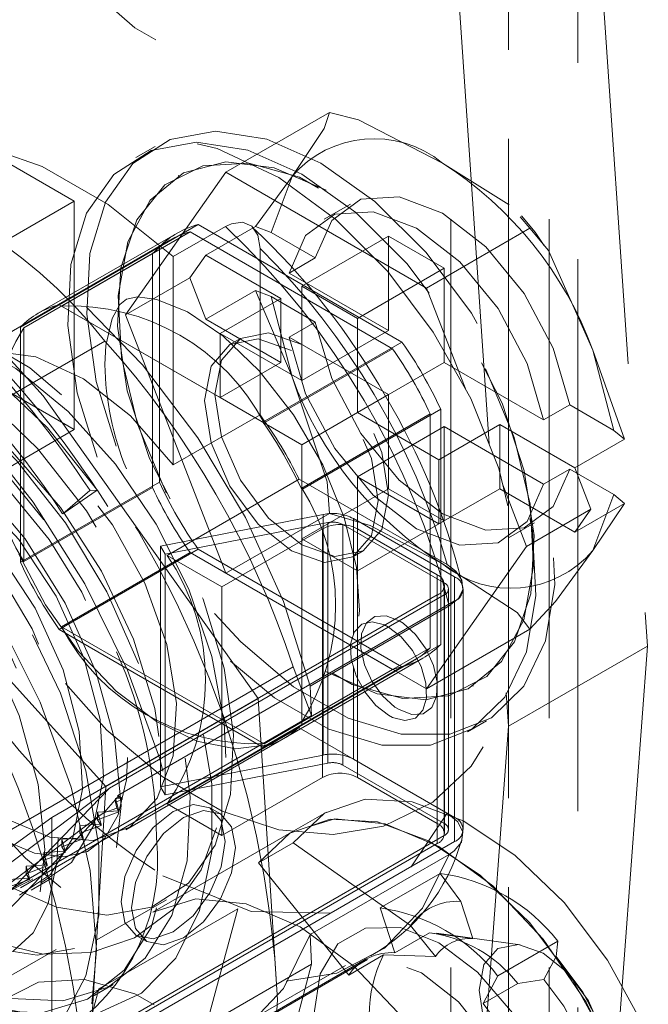
# Model space of a CAD drawing. Units: millimetres. Extents: x 0 to 420, y 0 to 297.
# Drawn here: x 319 to 320, y 166 to 168 of the extents above; entities that cross this region are included whole.
import ezdxf

# ---------------------------------------------------------------- set-up
doc = ezdxf.new("R2010")
doc.units = ezdxf.units.MM
doc.linetypes.add('HIDDEN', pattern=[1.905, 1.27, -0.635])

msp = doc.modelspace()

# ---------------------------------------------------------------- linework, layer by layer
at = {"color": 7, "linetype": 'HIDDEN', "lineweight": 0}
for p, q in [((319.9625, 202.2873), (319.9625, 128.2883)), ((320.1393, 128.1863), (320.1393, 202.1853)), ((319.816, 202.0832), (319.816, 128.0842)), ((320.066, 202.0832), (320.066, 128.0842)), ((320.1393, 201.9812), (320.1393, 127.9822)), ((319.9625, 201.8791), (319.9625, 127.8801)), ((320.181, 168.6922), (320.316, 166.7063)), ((319.8274, 168.4881), (319.9625, 166.5022)), ((319.2433, 167.9125), (319.507, 168.0647)), ((318.132, 168.0571), (318.7781, 167.3435)), ((318.5483, 168.0177), (318.8576, 167.8391)), ((319.0634, 167.9779), (319.0147, 167.9499)), ((319.7946, 167.9361), (319.9645, 167.8301)), ((318.9881, 167.5494), (319.2433, 167.9125)), ((319.2433, 167.9125), (319.7536, 167.6179)), ((319.1235, 167.9044), (319.1219, 167.9035)), ((319.3187, 167.7748), (319.4118, 167.9019)), ((319.4118, 167.9019), (319.3583, 167.7593)), ((318.6455, 167.7167), (318.8576, 167.8391)), ((318.8576, 167.8391), (318.8576, 167.2574)), ((319.5602, 167.8317), (319.4939, 167.7935)), ((319.9921, 167.7988), (320.0173, 167.7701)), ((318.8194, 167.5755), (319.173, 167.7796)), ((318.8253, 167.5721), (319.1523, 167.7609)), ((319.2421, 167.7744), (319.1095, 167.6978)), ((319.1523, 167.7609), (319.6678, 167.4633)), ((319.173, 167.7796), (319.6913, 167.4803)), ((319.3187, 167.7748), (319.1925, 167.7019)), ((319.3583, 167.7593), (319.3187, 167.7748)), ((319.4707, 167.6944), (319.3583, 167.7593)), ((319.7536, 167.6179), (320.0173, 167.7701)), ((319.1007, 167.7397), (318.1019, 167.1631)), ((319.1197, 167.7579), (318.7661, 167.5538)), ((319.4366, 167.6223), (319.6576, 167.7498)), ((319.799, 167.6682), (319.6576, 167.7498)), ((319.6576, 167.51), (319.6576, 167.7498)), ((318.7206, 167.5184), (319.0742, 167.7225)), ((319.0742, 167.124), (319.0742, 167.7225)), ((319.3305, 167.295), (319.3305, 167.7183)), ((319.0565, 167.7055), (318.7295, 167.5167)), ((319.0565, 167.1103), (319.0565, 167.7055)), ((319.1095, 167.1674), (319.1095, 167.6978)), ((319.1925, 167.7019), (319.1517, 167.6438)), ((319.1925, 167.7019), (319.3835, 167.5916)), ((319.4044, 167.6561), (319.4707, 167.6944)), ((319.799, 167.6682), (319.578, 167.5406)), ((319.799, 167.6682), (319.799, 167.4283)), ((318.9881, 167.5494), (319.1517, 167.6438)), ((319.1517, 167.6438), (319.1925, 167.5386)), ((319.4044, 167.6561), (319.6576, 167.51)), ((319.1925, 167.5386), (319.3187, 167.6115)), ((319.3187, 167.6115), (319.3583, 167.596)), ((319.4118, 167.3916), (319.3187, 167.6115)), ((319.4366, 167.6223), (319.578, 167.5406)), ((319.4366, 167.3824), (319.4366, 167.6223)), ((319.7536, 167.6179), (319.8549, 167.3569)), ((319.3835, 167.5916), (319.2289, 167.5023)), ((319.3583, 167.596), (319.4707, 167.5311)), ((319.3583, 167.596), (319.4118, 167.3916)), ((319.3835, 167.4283), (319.3835, 167.5916)), ((318.8194, 167.5755), (319.3378, 167.2762)), ((318.8253, 167.5721), (319.3408, 167.2745)), ((319.2433, 166.8918), (318.9881, 167.5494)), ((319.3835, 167.4283), (319.1925, 167.5386)), ((319.578, 167.5406), (319.578, 167.3008)), ((318.7206, 166.9199), (318.7206, 167.5184)), ((318.7295, 167.5167), (318.7295, 166.9215)), ((319.4707, 167.5311), (319.4044, 167.4928)), ((319.6576, 167.51), (319.4366, 167.3824)), ((319.2289, 167.5023), (319.4366, 167.3824)), ((319.2289, 167.5023), (319.2289, 167.339)), ((319.2803, 167.4898), (319.2538, 167.4745)), ((319.6576, 167.3467), (319.4044, 167.4928)), ((318.9356, 167.483), (317.8971, 166.8834)), ((319.3378, 167.2762), (319.6913, 167.4803)), ((319.6678, 167.4633), (319.3408, 167.2745)), ((320.1773, 167.46), (320.2577, 167.2328)), ((320.2308, 167.2556), (320.1773, 167.46)), ((318.8576, 167.2574), (318.5483, 167.4359)), ((319.2289, 167.339), (319.3835, 167.4283)), ((319.799, 167.4283), (319.578, 167.3008)), ((319.799, 167.4283), (320.0521, 167.2822)), ((318.7781, 167.3435), (319.3252, 166.5727)), ((319.4366, 167.2191), (319.2289, 167.339)), ((319.4366, 167.2191), (319.6576, 167.3467)), ((319.6576, 167.1068), (319.6576, 167.3467)), ((319.4366, 167.1051), (319.7901, 167.3092)), ((319.7901, 167.3092), (319.7901, 166.7106)), ((320.1184, 167.3205), (320.0521, 167.2822)), ((320.2308, 167.2556), (320.1184, 167.3205)), ((319.3305, 167.295), (319.1095, 167.1674)), ((319.4366, 167.1085), (319.7636, 167.2973)), ((319.578, 167.3008), (319.7857, 167.1809)), ((319.7636, 167.2973), (319.7636, 166.7021)), ((319.799, 167.265), (319.578, 167.1375)), ((319.7857, 167.1809), (319.9404, 167.2702)), ((320.0521, 167.1189), (319.799, 167.265)), ((319.799, 167.265), (319.799, 167.0252)), ((319.9404, 167.2702), (320.1315, 167.1599)), ((319.9404, 167.2702), (319.9404, 167.1069)), ((318.6455, 167.1349), (318.8576, 167.2574)), ((320.1315, 167.1599), (320.2577, 167.2328)), ((320.2577, 167.2328), (320.2308, 167.2556)), ((319.4366, 167.1085), (319.4366, 167.2191)), ((319.7857, 167.0176), (319.7857, 167.1809)), ((320.1723, 167.0546), (320.1315, 167.1599)), ((319.7857, 167.0176), (319.578, 167.1375)), ((319.578, 167.1375), (319.578, 166.8976)), ((320.0521, 167.1189), (320.1184, 167.1572)), ((320.1184, 167.1572), (320.2308, 167.0923)), ((318.7206, 166.9199), (319.0742, 167.124)), ((318.7295, 166.9215), (319.0565, 167.1103)), ((319.0939, 166.9374), (319.4298, 167.1313)), ((319.8063, 166.9139), (319.4298, 167.1313)), ((319.4366, 166.5133), (319.4366, 167.1085)), ((319.9481, 167.1166), (320.0088, 166.9603)), ((318.9159, 167.1035), (318.8281, 167.0434)), ((318.8281, 167.0434), (318.8976, 167.1024)), ((318.8976, 167.1024), (318.9159, 167.1035)), ((319.6576, 167.1068), (319.4366, 166.9793)), ((319.4366, 167.1051), (319.4366, 166.5065)), ((319.6576, 167.1068), (319.799, 167.0252)), ((319.9404, 167.1069), (319.7857, 167.0176)), ((320.1315, 166.9966), (319.9404, 167.1069)), ((320.1773, 166.9497), (320.2308, 167.0923)), ((320.2308, 167.0923), (320.2577, 167.0694)), ((318.938, 166.3492), (318.292, 167.0628)), ((320.2577, 167.0694), (320.1315, 166.9966)), ((320.2577, 167.0694), (320.1773, 166.9497)), ((319.4909, 167.0415), (319.0771, 166.9606)), ((319.2433, 166.8918), (319.507, 167.0441)), ((319.4909, 167.0415), (319.4909, 166.4291)), ((320.1723, 167.0546), (320.0088, 166.9603)), ((320.1315, 166.9966), (320.1723, 167.0546)), ((319.0891, 166.9401), (319.5029, 167.021)), ((319.5029, 166.4086), (319.5029, 167.021)), ((319.5414, 167.0158), (319.799, 166.8671)), ((319.5414, 167.0158), (319.5414, 166.4034)), ((319.8255, 166.8824), (319.568, 167.0311)), ((319.568, 166.7348), (319.568, 167.0311)), ((319.578, 166.8976), (319.799, 167.0252)), ((319.9626, 166.9816), (320.0289, 167.0198)), ((319.2333, 166.8569), (319.4896, 167.0049)), ((319.4896, 166.3721), (319.4896, 167.0049)), ((319.578, 167.0049), (319.7813, 166.8875)), ((319.578, 167.0049), (319.578, 166.3721)), ((319.0891, 166.9401), (319.0771, 166.9606)), ((319.0771, 166.3482), (319.0771, 166.9606)), ((319.4366, 166.9793), (319.578, 166.8976)), ((320.0088, 166.9603), (319.7536, 166.5972)), ((318.8194, 166.7487), (319.173, 166.9528)), ((319.1523, 166.9443), (318.8253, 166.7555)), ((319.0891, 166.9401), (319.0891, 166.3277)), ((319.0939, 166.9374), (319.2333, 166.8569)), ((319.6678, 166.6468), (319.1523, 166.9443)), ((319.6913, 166.6536), (319.173, 166.9528)), ((319.5663, 166.9332), (319.5928, 166.9485)), ((319.7536, 166.5972), (319.2433, 166.8918)), ((319.7813, 166.2547), (319.7813, 166.8875)), ((319.8255, 166.8824), (319.8255, 166.27)), ((319.2333, 166.2241), (319.2333, 166.8569)), ((319.799, 166.2547), (319.799, 166.8671)), ((319.7996, 166.2292), (319.7996, 166.862)), ((319.7813, 166.8365), (318.8002, 166.2701)), ((318.9475, 166.3449), (319.799, 166.8365)), ((319.7813, 166.8365), (319.7813, 166.2037)), ((319.799, 166.8365), (319.799, 166.2241)), ((319.81, 166.2394), (319.81, 166.8518)), ((319.8475, 166.2394), (319.8475, 166.8518)), ((318.9681, 166.3262), (319.8255, 166.8212)), ((319.4582, 166.6046), (319.8117, 166.8087)), ((319.8255, 166.2088), (319.8255, 166.8212)), ((319.3378, 166.4495), (318.8194, 166.7487)), ((318.8253, 166.7555), (319.3408, 166.458)), ((319.7536, 166.5972), (320.0173, 166.7495)), ((319.4366, 166.5065), (319.7901, 166.7106)), ((319.9625, 166.5022), (320.316, 166.7063)), ((320.316, 166.7063), (320.181, 164.8764)), ((319.7636, 166.7021), (319.4366, 166.5133)), ((318.7206, 166.0914), (319.7194, 166.668)), ((319.3955, 166.4737), (319.7446, 166.6753)), ((318.3759, 166.054), (319.4145, 166.6536)), ((319.3378, 166.4495), (319.6913, 166.6536)), ((319.3408, 166.458), (319.6678, 166.6468)), ((319.4145, 166.6536), (319.4614, 166.5293)), ((319.568, 166.4187), (319.568, 166.6548)), ((319.4614, 166.5293), (319.4582, 166.6046)), ((319.8719, 166.6044), (319.8734, 166.6053)), ((318.938, 166.3492), (319.3252, 166.5727)), ((319.3252, 166.5727), (319.3747, 165.8057)), ((318.3759, 165.9027), (319.4614, 166.5293)), ((319.8584, 166.4884), (319.907, 166.5165)), ((319.4298, 166.4984), (319.0939, 166.3045)), ((319.568, 166.4187), (319.4298, 166.4984)), ((319.9625, 166.5022), (319.8274, 164.6723)), ((318.9889, 166.239), (319.3955, 166.4737)), ((319.0771, 166.3482), (319.4909, 166.4291)), ((319.5029, 166.4086), (319.0891, 166.3277)), ((319.568, 166.4187), (319.8255, 166.27)), ((319.799, 166.2547), (319.5414, 166.4034)), ((319.2333, 166.2241), (319.4896, 166.3721)), ((319.578, 166.3721), (319.7813, 166.2547)), ((318.2787, 165.6526), (318.9475, 166.3449)), ((318.9475, 166.3449), (318.3679, 165.9074)), ((318.8886, 165.5251), (318.938, 166.3492)), ((319.0771, 166.3482), (319.0891, 166.3277)), ((318.9681, 166.3228), (318.9325, 166.2816)), ((318.9626, 166.3184), (318.9798, 166.3195)), ((318.9712, 166.2874), (318.9626, 166.3184)), ((318.9626, 166.3095), (318.9626, 166.3184)), ((318.9798, 166.3161), (318.9626, 166.3095)), ((318.9626, 166.3095), (318.9658, 166.2935)), ((318.9798, 166.3195), (318.9681, 166.3262)), ((318.9681, 166.3262), (318.9681, 166.3228)), ((318.9681, 166.3228), (318.9798, 166.3161)), ((318.9798, 166.3161), (318.9798, 166.3195)), ((318.9171, 166.284), (318.9712, 166.2874)), ((318.9712, 166.2842), (318.9171, 166.2644)), ((318.9257, 166.253), (318.9171, 166.284)), ((318.9171, 166.2644), (318.9171, 166.284)), ((318.9214, 166.2743), (318.9325, 166.2816)), ((318.9325, 166.2816), (318.9658, 166.2935)), ((318.9658, 166.2935), (318.9712, 166.2842)), ((318.9712, 166.2842), (318.9712, 166.2874)), ((319.0939, 166.3045), (319.2333, 166.2241)), ((319.2294, 166.2791), (319.2029, 166.2944)), ((319.4991, 166.284), (319.4107, 166.233)), ((319.8063, 166.2811), (319.7147, 166.1448)), ((318.9214, 166.2743), (318.307, 165.6384)), ((318.8002, 166.2701), (318.3317, 165.9282)), ((318.9214, 166.2743), (318.3874, 165.8712)), ((318.8002, 166.2701), (318.8002, 165.6373)), ((318.9171, 166.2644), (318.9257, 166.2499)), ((318.8715, 166.2496), (318.9257, 166.253)), ((318.9257, 166.2499), (318.8715, 166.23)), ((318.8801, 166.2186), (318.8715, 166.2496)), ((318.8715, 166.23), (318.8715, 166.2496)), ((318.9257, 166.2499), (318.9257, 166.253)), ((319.4107, 166.233), (319.0572, 166.0289)), ((318.826, 166.2152), (318.8801, 166.2186)), ((318.8801, 166.2155), (318.826, 166.1956)), ((318.8346, 166.1842), (318.826, 166.2152)), ((318.826, 166.1956), (318.826, 166.2152)), ((318.8715, 166.23), (318.8801, 166.2155)), ((318.8801, 166.2155), (318.8801, 166.2186)), ((319.799, 166.2241), (318.9475, 165.7325)), ((319.8255, 166.2088), (318.9681, 165.7138)), ((319.4148, 166.2058), (319.3264, 166.1548)), ((319.4148, 166.2058), (319.7135, 165.9952)), ((318.7804, 166.1808), (318.8346, 166.1842)), ((318.8346, 166.1811), (318.7804, 166.1612)), ((318.789, 166.1498), (318.7804, 166.1808)), ((318.7804, 166.1612), (318.7804, 166.1808)), ((319.7813, 166.2037), (318.8002, 165.6373)), ((318.826, 166.1956), (318.8346, 166.1811)), ((318.8346, 166.1811), (318.8346, 166.1842)), ((318.7804, 166.1612), (318.789, 166.1467)), ((319.4582, 165.9718), (319.8117, 166.1759)), ((318.7349, 166.1465), (318.789, 166.1498)), ((318.789, 166.1467), (318.7349, 166.1268)), ((318.7434, 166.1154), (318.7349, 166.1465)), ((318.7349, 166.1268), (318.7349, 166.1465)), ((318.789, 166.1467), (318.789, 166.1498)), ((319.5561, 165.8691), (319.3264, 166.1548)), ((318.6893, 166.1121), (318.7434, 166.1154)), ((318.7434, 166.1123), (318.6893, 166.0924)), ((318.7349, 166.1268), (318.7434, 166.1123)), ((318.7434, 166.1123), (318.7434, 166.1154)), ((318.7477, 166.0853), (318.8007, 166.1159)), ((319.789, 166.1279), (319.6363, 166.0397)), ((319.841, 166.0565), (319.789, 166.1279)), ((318.9153, 165.9584), (319.092, 166.0604)), ((319.872, 165.9619), (319.841, 166.0565)), ((319.2735, 166.0377), (318.9199, 165.8336)), ((319.2735, 166.0377), (319.1228, 165.4754)), ((319.6737, 165.9257), (319.6363, 166.0397)), ((319.777, 165.9162), (319.7135, 165.9952)), ((319.0154, 165.9697), (319.0419, 165.9544)), ((319.4582, 165.9718), (319.4614, 165.8965)), ((319.762, 165.9767), (319.6737, 165.9257)), ((319.762, 165.9767), (319.872, 165.9619)), ((319.9927, 165.9461), (319.7795, 165.9752)), ((320.0879, 165.9554), (319.9351, 165.8672)), ((320.0879, 165.9554), (320.084, 165.9162)), ((318.6168, 165.8221), (318.8112, 165.9344)), ((319.5982, 165.9082), (319.2447, 165.7041)), ((319.2504, 165.7044), (319.604, 165.9085)), ((319.6445, 165.9202), (319.5561, 165.8691)), ((319.6445, 165.9202), (319.777, 165.9162)), ((320.084, 165.9162), (320.053, 165.8574)), ((318.3759, 165.2699), (319.4614, 165.8965)), ((319.5478, 165.8935), (319.2826, 165.7405)), ((319.4614, 165.8965), (319.4145, 165.7181)), ((319.9351, 165.8672), (319.8978, 165.7963)), ((320.053, 165.8574), (319.9862, 165.8473)), ((318.9199, 165.8336), (318.8714, 165.6526)), ((318.9039, 165.8147), (318.9569, 165.8453)), ((319.8978, 165.7963), (319.9862, 165.8473)), ((317.73, 165.072), (319.0027, 165.8068)), ((319.3747, 165.8057), (319.3252, 164.9816))]:
    msp.add_line(p, q, dxfattribs=at)
at = {"color": 7, "linetype": 'HIDDEN', "lineweight": 0, "flags": 128}
for points in [[(319.0786, 169.4621), (319.2105, 169.3667), (319.3341, 169.2389), (319.4416, 169.0865), (319.5264, 168.9193), (319.583, 168.7478), (319.6079, 168.5826), (319.5995, 168.4342), (319.5585, 168.3119), (319.4872, 168.2234), (319.3903, 168.1743), (319.2738, 168.1676), (319.1451, 168.2037), (319.0121, 168.2805), (318.8834, 168.393), (318.7669, 168.5342), (318.67, 168.6952), (318.5988, 168.866), (318.5577, 169.0357), (318.5493, 169.1937), (318.5742, 169.3301), (318.6308, 169.4363), (318.7156, 169.5057), (318.8231, 169.5338), (318.9467, 169.519), (319.0786, 169.4621)], [(319.4118, 167.9019), (319.4934, 168.0237), (319.507, 168.0647)], [(319.507, 168.0647), (319.5806, 168.046), (319.7946, 167.9361)], [(317.5848, 168.0323), (317.7248, 168.0312), (317.8726, 168.0038), (318.0257, 167.9506), (318.1815, 167.8725), (318.3372, 167.7708), (318.4903, 167.6472), (318.6381, 167.504), (318.7781, 167.3435)], [(319.4852, 167.9361), (319.3476, 167.997), (319.2174, 168.0174), (319.1017, 167.9964), (319.0066, 167.9349), (318.9374, 167.8363), (318.8976, 167.706), (318.8896, 167.551), (318.9136, 167.3796), (318.9685, 167.201), (318.9719, 167.1923)], [(319.1095, 167.6978), (318.9443, 167.8306), (318.7758, 167.9274), (318.6107, 167.9845), (318.4551, 167.9996), (318.3151, 167.9723), (318.196, 167.9035), (318.1024, 167.7959), (318.0377, 167.6536), (318.0046, 167.4821), (318.0042, 167.2878), (318.0366, 167.0782)], [(318.8357, 166.6111), (318.9409, 166.4923), (319.0815, 166.3743), (319.2343, 166.2862), (319.3784, 166.2388), (319.5165, 166.2265), (319.6449, 166.2482), (319.7703, 166.3095), (319.868, 166.4008), (319.9376, 166.5148), (319.9808, 166.6498), (319.9964, 166.8058), (319.9821, 166.9784), (319.9378, 167.1584), (319.8664, 167.3364), (319.7713, 167.5054), (319.6558, 167.6596), (319.5236, 167.7927), (319.3778, 167.8993), (319.2209, 167.9734), (319.0788, 168.0051), (318.9446, 168.0021), (318.8216, 167.9657), (318.7072, 167.8916), (318.6208, 167.7907), (318.5617, 167.6684), (318.5292, 167.5249), (318.5232, 167.4232), (318.5232, 167.4232)], [(319.4366, 167.9081), (319.299, 167.9689), (319.1688, 167.9894), (319.0531, 167.9683), (318.958, 167.9068), (318.8888, 167.8083), (318.849, 167.678), (318.841, 167.5229), (318.865, 167.3515), (318.9199, 167.1729), (318.9722, 167.0546)], [(319.4969, 166.6415), (319.6288, 166.5846), (319.7524, 166.5698), (319.8599, 166.5979), (319.9447, 166.6673), (320.0013, 166.7735), (320.0262, 166.9099), (320.0178, 167.068), (319.9767, 167.2377), (319.9055, 167.4084), (319.8086, 167.5694), (319.6921, 167.7106), (319.5634, 167.8231), (319.4304, 167.8999), (319.3017, 167.936), (319.1852, 167.9293), (319.0883, 167.8802), (319.017, 167.7917), (318.9759, 167.6694), (318.9676, 167.521), (318.9925, 167.3559), (319.0491, 167.1843), (319.1338, 167.0171), (319.2414, 166.8648), (319.365, 166.7369), (319.4969, 166.6415)], [(319.4985, 167.8673), (319.3666, 167.9242), (319.243, 167.939), (319.1354, 167.9108), (319.0507, 167.8415), (318.9941, 167.7353), (318.9692, 167.5988), (318.9775, 167.4408), (319.0186, 167.2711), (319.0898, 167.1004), (319.1867, 166.9394), (319.3032, 166.7981), (319.432, 166.6856), (319.5649, 166.6089), (319.6937, 166.5727), (319.8102, 166.5794), (319.9071, 166.6286), (319.9783, 166.7171), (320.0194, 166.8394), (320.0277, 166.9878), (320.0028, 167.1529), (319.9462, 167.3245), (319.8615, 167.4917), (319.7539, 167.644), (319.6303, 167.7719), (319.4985, 167.8673)], [(319.2144, 166.7896), (319.2811, 166.7176), (319.4159, 166.6029), (319.5545, 166.5229), (319.6893, 166.482), (319.813, 166.4823), (319.9192, 166.5239), (320.0019, 166.6044), (320.0568, 166.7196), (320.0808, 166.8633), (320.0728, 167.0276), (320.033, 167.2038), (319.9638, 167.3823), (319.8687, 167.5536), (319.753, 167.7083), (319.6228, 167.8381), (319.4852, 167.9361), (319.4852, 167.9361)], [(319.255, 166.6677), (319.3673, 166.5748), (319.5058, 166.4948), (319.6406, 166.4539), (319.7644, 166.4543), (319.8705, 166.4958), (319.9533, 166.5764), (320.0081, 166.6916), (320.0322, 166.8352), (320.0241, 166.9996), (319.9844, 167.1758), (319.9151, 167.3543), (319.8201, 167.5255), (319.7043, 167.6802), (319.5742, 167.8101), (319.4366, 167.9081), (319.4366, 167.9081)], [(317.8171, 166.9441), (317.8157, 166.9504), (317.7834, 167.1585), (317.7834, 167.3516), (317.8157, 167.5224), (317.879, 167.6645), (317.9711, 167.7726), (318.0884, 167.8425), (318.2265, 167.8717), (318.3802, 167.859), (318.5437, 167.8049), (318.7109, 167.7115), (318.8755, 167.5822), (319.0313, 167.422), (319.1723, 167.2368), (319.2934, 167.0337), (319.3899, 166.8203), (319.4582, 166.6046)], [(320.1184, 167.3205), (320.0764, 167.4644), (320.0024, 167.6039), (319.9048, 167.7231), (319.7946, 167.8085), (319.6843, 167.8504), (319.5867, 167.8439), (319.5127, 167.7899), (319.4707, 167.6944)], [(319.4044, 167.6561), (319.4464, 167.7516), (319.5204, 167.8056), (319.6181, 167.8121), (319.7283, 167.7703), (319.8385, 167.6849), (319.9361, 167.5656), (320.0102, 167.4261), (320.0521, 167.2822)], [(319.3305, 167.7183), (319.3251, 167.7521), (319.3093, 167.7757), (319.2855, 167.7857), (319.2575, 167.7816), (319.2421, 167.7744)], [(320.053, 167.7268), (320.0306, 167.7599), (319.9955, 167.8016)], [(320.0173, 167.7701), (320.0644, 167.7138), (320.1773, 167.46)], [(318.1815, 165.3718), (318.3551, 165.2896), (318.5231, 165.2462), (318.6801, 165.2429), (318.8212, 165.2798), (318.9416, 165.3557), (319.0376, 165.4683), (319.1062, 165.6138), (319.1449, 165.7877), (319.1528, 165.9842), (319.1294, 166.1972), (319.0755, 166.4197), (318.9929, 166.6447), (318.8842, 166.8648), (318.753, 167.073), (318.6033, 167.2626), (318.4401, 167.4275), (318.2686, 167.5625), (318.0943, 167.6631), (317.9228, 167.7262), (317.7596, 167.7497), (317.61, 167.7328), (317.4787, 167.6761), (317.37, 167.5815), (317.2874, 167.4519), (317.2336, 167.2916), (317.2102, 167.1057), (317.218, 166.9001), (317.2568, 166.6814), (317.3253, 166.4568), (317.4213, 166.2334), (317.5418, 166.0183), (317.6828, 165.8186), (317.8398, 165.6406), (318.0079, 165.4901), (318.1815, 165.3718)], [(318.4997, 165.8566), (318.6476, 165.7892), (318.7891, 165.7606), (318.9179, 165.7721), (319.0284, 165.8232), (319.1159, 165.9117), (319.1764, 166.0337), (319.2073, 166.1839), (319.2073, 166.3556), (319.1764, 166.5415), (319.1159, 166.7334), (319.0284, 166.9228), (318.9179, 167.1015), (318.7891, 167.2618), (318.6476, 167.3965), (318.4997, 167.4999), (318.3517, 167.5673), (318.2103, 167.5959), (318.0814, 167.5844), (317.9709, 167.5333), (317.8835, 167.4448), (317.823, 167.3228), (317.792, 167.1726), (317.792, 167.0009), (317.823, 166.815), (317.8835, 166.6232), (317.8873, 166.6133)], [(318.9357, 167.4232), (318.9383, 167.4715), (318.9539, 167.54), (318.9738, 167.5758), (318.9908, 167.5895), (319.0182, 167.5954), (319.0677, 167.589), (319.1456, 167.557), (319.2355, 167.4961), (319.3282, 167.4074), (319.4157, 167.2953), (319.4899, 167.1675), (319.5445, 167.034), (319.5758, 166.9067), (319.5837, 166.7973), (319.5728, 166.7161), (319.553, 166.6683), (319.5353, 166.6485), (319.5106, 166.6395), (319.4677, 166.6416), (319.4019, 166.6632), (319.3153, 166.7142), (319.2227, 166.7938), (319.1579, 166.8691)], [(319.2434, 166.4231), (319.239, 166.5108), (319.208, 166.6803), (319.1494, 166.8514), (319.0664, 167.0168), (318.9626, 167.1698), (318.8421, 167.3038), (318.7092, 167.4129), (318.5677, 167.4915), (318.4219, 167.5336), (318.2973, 167.5357), (318.1847, 167.5045), (318.0819, 167.4362), (318.006, 167.3404), (317.9566, 167.2215), (317.934, 167.08), (317.9403, 166.9198), (317.976, 166.7497), (318.0146, 166.6452)], [(318.6764, 166.1016), (318.812, 166.0416), (318.9402, 166.0215), (319.0543, 166.0422), (319.1479, 166.1028), (319.2162, 166.1999), (319.2553, 166.3283), (319.2632, 166.481), (319.2395, 166.6499), (319.1855, 166.8258), (319.104, 166.9993), (318.9994, 167.1609), (318.8775, 167.3021), (318.7447, 167.4151), (318.6082, 167.4939), (318.4754, 167.5342), (318.3534, 167.5339), (318.2489, 167.4929), (318.1674, 167.4135), (318.1134, 167.3), (318.0897, 167.1585), (318.0976, 166.9966), (318.1367, 166.823), (318.205, 166.6472), (318.2986, 166.4785), (318.4126, 166.326), (318.5409, 166.1981), (318.6764, 166.1016)], [(317.2092, 166.9178), (317.2256, 167.1004), (317.2741, 167.2571), (317.3529, 167.3819), (317.4589, 167.4698), (317.5882, 167.5177), (317.7356, 167.5236), (317.8955, 167.4873), (318.0619, 167.4102), (318.2282, 167.2952), (318.3882, 167.1469), (318.5356, 166.9708), (318.6648, 166.7737), (318.7709, 166.5633), (318.8497, 166.3476), (318.8982, 166.1348), (318.9146, 165.9333), (318.8982, 165.7507), (318.8497, 165.5939), (318.7709, 165.4692), (318.6648, 165.3812), (318.5356, 165.3334), (318.3882, 165.3275), (318.2282, 165.3638), (318.0619, 165.4409), (317.8955, 165.5558), (317.7356, 165.7042), (317.5882, 165.8803), (317.4589, 166.0773), (317.3529, 166.2878), (317.2741, 166.5035), (317.2256, 166.7162), (317.2092, 166.9178)], [(319.4707, 167.5311), (319.5127, 167.3872), (319.5867, 167.2477), (319.6843, 167.1284), (319.7946, 167.043), (319.9048, 167.0012), (320.0024, 167.0077), (320.0764, 167.0617), (320.1184, 167.1572)], [(318.78, 167.0278), (318.6619, 167.1732), (318.5255, 167.3018), (318.3793, 167.4024), (318.2273, 167.47), (318.0748, 167.4992), (317.9468, 167.4897), (317.8214, 167.4414), (317.7212, 167.3602), (317.6476, 167.2525), (317.6, 167.1209), (317.5798, 166.9664), (317.5887, 166.7942), (317.6269, 166.6127), (317.6566, 166.5297)], [(318.429, 167.4132), (318.2845, 167.4784), (318.1469, 167.5043), (318.0224, 167.4897), (317.917, 167.4352), (317.8355, 167.3434), (317.7817, 167.2186), (317.7582, 167.0667), (317.7661, 166.8946), (317.8049, 166.7106), (317.873, 166.5231), (317.967, 166.341), (318.0826, 166.1727), (318.2145, 166.0262), (318.3563, 165.9082), (318.5016, 165.8243), (318.6434, 165.7785), (318.7753, 165.7728), (318.8909, 165.8076), (318.985, 165.8811), (319.053, 165.9901), (319.0919, 166.1293), (319.0997, 166.2922), (319.0762, 166.4713), (319.0225, 166.6582), (318.9409, 166.8441), (318.8355, 167.0203), (318.711, 167.1786), (318.5734, 167.3117), (318.429, 167.4132)], [(319.4101, 167.459), (319.3255, 167.4884), (319.2538, 167.4745), (319.2059, 167.4193), (319.1891, 167.3314), (319.2059, 167.224), (319.2538, 167.1136), (319.3255, 167.0169), (319.4101, 166.9487), (319.4946, 166.9193), (319.5663, 166.9332), (319.6142, 166.9883), (319.631, 167.0763), (319.6142, 167.1836), (319.5663, 167.2941), (319.4946, 167.3908), (319.4101, 167.459)], [(319.4366, 167.4743), (319.352, 167.5037), (319.2803, 167.4898), (319.2324, 167.4346), (319.2156, 167.3467), (319.2324, 167.2393), (319.2803, 167.1289), (319.352, 167.0322), (319.4366, 166.964), (319.5211, 166.9346), (319.5928, 166.9485), (319.6407, 167.0036), (319.6576, 167.0916), (319.6407, 167.1989), (319.5928, 167.3094), (319.5211, 167.4061), (319.4366, 167.4743)], [(320.0521, 167.1189), (320.0102, 167.0234), (319.9361, 166.9694), (319.8385, 166.9629), (319.7283, 167.0048), (319.6181, 167.0902), (319.5204, 167.2094), (319.4464, 167.3489), (319.4044, 167.4928)], [(318.3726, 165.9658), (318.4094, 165.9388), (318.5546, 165.855), (318.6965, 165.8091), (318.8283, 165.8034), (318.944, 165.8382), (319.038, 165.9118), (319.106, 166.0207), (319.1449, 166.1599), (319.1528, 166.3228), (319.1293, 166.5019), (319.0755, 166.6888), (318.994, 166.8747), (318.8885, 167.0509), (318.764, 167.2092), (318.6264, 167.3423), (318.482, 167.4438), (318.482, 167.4438)], [(319.1095, 167.1674), (319.0004, 167.2923), (318.8808, 167.3865), (318.7598, 167.443), (318.6465, 167.4574), (318.5496, 167.4287), (318.4762, 167.3591), (318.4321, 167.2537), (318.4205, 167.1207), (318.4423, 166.97), (318.4959, 166.813)], [(317.5097, 166.9232), (317.5262, 166.7381), (317.5751, 166.5426), (317.6539, 166.3458), (317.7591, 166.1569), (317.8856, 165.9848), (318.0277, 165.8374), (318.1785, 165.7217), (318.3312, 165.6432), (318.4785, 165.6053), (318.6136, 165.6101), (318.7302, 165.6571), (318.8227, 165.7442), (318.8869, 165.8674), (318.9198, 166.0209), (318.9198, 166.1975), (318.8869, 166.3889), (318.8227, 166.5862), (318.7302, 166.7802), (318.6136, 166.9617), (318.4785, 167.1224), (318.3312, 167.2547), (318.1785, 167.3524), (318.0277, 167.411), (317.8856, 167.4276), (317.7591, 167.4016), (317.6539, 167.3341), (317.5751, 167.2283), (317.5262, 167.0892), (317.5097, 166.9232)], [(318.4997, 165.9995), (318.3641, 166.0961), (318.2359, 166.224), (318.1218, 166.3764), (318.0282, 166.5451), (317.96, 166.721), (317.9208, 166.8946), (317.9129, 167.0565), (317.9366, 167.198), (317.9906, 167.3115), (318.0721, 167.3909), (318.1767, 167.4318), (318.2986, 167.4321), (318.4314, 167.3918), (318.5679, 167.313), (318.7007, 167.2), (318.8227, 167.0589), (318.9272, 166.8972), (319.0087, 166.7238), (319.0628, 166.5479), (319.0865, 166.379), (319.0785, 166.2262), (319.0394, 166.0979), (318.9711, 166.0008), (318.8775, 165.9402), (318.7635, 165.9194), (318.6352, 165.9396), (318.4997, 165.9995)], [(319.507, 167.0441), (319.5012, 167.1242), (319.4118, 167.3916)], [(317.8456, 166.9538), (317.862, 166.788), (317.9104, 166.6128), (317.9879, 166.4385), (318.0899, 166.2751), (318.2107, 166.1323), (318.3431, 166.0181), (318.4795, 165.9394), (318.6119, 165.9006), (318.7326, 165.9041), (318.8347, 165.9496), (318.9122, 166.0345), (318.9605, 166.1538), (318.977, 166.3007), (318.9605, 166.4665), (318.9122, 166.6416), (318.8347, 166.816), (318.7326, 166.9793), (318.6119, 167.1222), (318.4795, 167.2363), (318.3431, 167.3151), (318.2107, 167.3538), (318.0899, 167.3503), (317.9879, 167.3048), (317.9104, 167.22), (317.862, 167.1006), (317.8456, 166.9538)], [(318.6764, 166.27), (318.5572, 166.3577), (318.4468, 166.4768), (318.3535, 166.6184), (318.284, 166.772), (318.2437, 166.9263), (318.2355, 167.0697), (318.26, 167.1916), (318.3154, 167.283), (318.3975, 167.3372), (318.5004, 167.35), (318.6163, 167.3206), (318.7366, 167.2512), (318.8525, 167.1468), (318.9553, 167.0152), (319.0375, 166.8662), (319.0929, 166.7108), (319.1174, 166.5606), (319.1091, 166.4267), (319.0688, 166.319), (318.9994, 166.2455), (318.9061, 166.2117), (318.7957, 166.2201), (318.6764, 166.27)], [(318.2112, 166.8474), (318.1912, 166.9307), (318.183, 167.0543), (318.1973, 167.1539), (318.2277, 167.2238), (318.2677, 167.2656), (318.3264, 167.2874), (318.3963, 167.2844), (318.4921, 167.2513), (318.5947, 167.1873), (318.6977, 167.0946), (318.7939, 166.9779), (318.8765, 166.844), (318.9395, 166.7018), (318.979, 166.5614), (318.9931, 166.44), (318.9934, 166.4231), (318.9934, 166.4231)], [(317.6511, 166.8415), (317.6676, 166.6757), (317.7159, 166.5006), (317.7934, 166.3262), (317.8955, 166.1629), (318.0162, 166.02), (318.1486, 165.9059), (318.285, 165.8271), (318.4174, 165.7884), (318.5382, 165.7919), (318.6402, 165.8374), (318.7177, 165.9222), (318.7661, 166.0416), (318.7825, 166.1884), (318.7661, 166.3542), (318.7177, 166.5294), (318.6402, 166.7037), (318.5382, 166.8671), (318.4174, 167.01), (318.285, 167.1241), (318.1486, 167.2028), (318.0162, 167.2416), (317.8955, 167.2381), (317.7934, 167.1926), (317.7159, 167.1077), (317.6676, 166.9884), (317.6511, 166.8415)], [(318.8166, 166.219), (318.8134, 166.1547), (318.7913, 166.0509), (318.7529, 165.9766), (318.7024, 165.9294), (318.6294, 165.9043), (318.548, 165.9071), (318.4415, 165.9411), (318.3283, 166.0065), (318.214, 166.1014), (318.105, 166.2219), (318.0077, 166.3623), (317.9279, 166.515), (317.8702, 166.6714), (317.8372, 166.8221), (317.8296, 166.958), (317.8452, 167.0708), (317.879, 167.1549), (317.9255, 167.2102), (317.9885, 167.2426), (318.0641, 167.2494), (318.1547, 167.2308), (318.2651, 167.1797), (318.3798, 167.0979), (318.4921, 166.9885), (318.5955, 166.8563), (318.6839, 166.7082), (318.7521, 166.5523), (318.7966, 166.3979), (318.8158, 166.2541), (318.8166, 166.219)], [(318.482, 167.1886), (318.3604, 167.2395), (318.2478, 167.248), (318.1525, 167.2135), (318.0817, 167.1386), (318.0406, 167.0287), (318.0323, 166.8922), (318.0572, 166.7389), (318.1137, 166.5805), (318.1975, 166.4285), (318.3024, 166.2943), (318.4206, 166.1878), (318.5434, 166.1169), (318.6616, 166.0869), (318.7665, 166.1), (318.8503, 166.1553), (318.9067, 166.2485), (318.9317, 166.3729), (318.9233, 166.5192), (318.8822, 166.6765), (318.8114, 166.8332), (318.7162, 166.9776), (318.6036, 167.0991), (318.482, 167.1886)], [(318.429, 167.158), (318.3073, 167.2089), (318.1947, 167.2174), (318.0995, 167.1829), (318.0287, 167.108), (317.9876, 166.9981), (317.9792, 166.8615), (318.0042, 166.7083), (318.0607, 166.5499), (318.1445, 166.3979), (318.2494, 166.2637), (318.3676, 166.1572), (318.4903, 166.0863), (318.6085, 166.0563), (318.7134, 166.0694), (318.7972, 166.1247), (318.8537, 166.2179), (318.8787, 166.3423), (318.8703, 166.4886), (318.8292, 166.6459), (318.7584, 166.8026), (318.6632, 166.947), (318.5506, 167.0685), (318.429, 167.158)], [(317.9738, 166.8798), (317.99, 166.7341), (318.0374, 166.5805), (318.1126, 166.4304), (318.21, 166.2948), (318.3223, 166.184), (318.4411, 166.1059), (318.5578, 166.0666), (318.6636, 166.0688), (318.7507, 166.1125), (318.8126, 166.1943), (318.8447, 166.3082), (318.8447, 166.4458), (318.8126, 166.5969), (318.7507, 166.7502), (318.6636, 166.8943), (318.5578, 167.0187), (318.4411, 167.1141), (318.3223, 167.1733), (318.21, 167.192), (318.1126, 167.1689), (318.0374, 167.1056), (317.99, 167.0068), (317.9738, 166.8798)], [(318.1692, 167.1548), (318.2325, 166.9395), (318.3245, 166.7251), (318.4418, 166.5197), (318.5799, 166.3311), (318.7336, 166.1663), (318.8972, 166.0315), (319.0644, 165.9318), (319.229, 165.8711), (319.3848, 165.8514), (319.5258, 165.8737), (319.6469, 165.9371), (319.7434, 166.0391), (319.8117, 166.1759)], [(319.7946, 166.9154), (319.611, 167.0136), (319.507, 167.0441)], [(318.7169, 166.9406), (318.7845, 166.811), (318.8685, 166.6927), (318.9643, 166.592), (319.0666, 166.5145), (319.1698, 166.4645), (319.2682, 166.4447), (319.3565, 166.4563), (319.4298, 166.4984)], [(320.1773, 166.9497), (320.0821, 166.82), (320.0173, 166.7495)], [(320.0173, 166.7495), (319.985, 166.7919), (319.7946, 166.9154)], [(319.8117, 166.8087), (319.835, 166.8277), (319.8461, 166.8501), (319.8442, 166.8738), (319.8287, 166.8971), (319.8063, 166.9139)], [(319.6841, 166.5447), (319.7165, 166.5323), (319.7453, 166.5341), (319.7672, 166.5499), (319.7797, 166.5778), (319.7814, 166.6147), (319.7722, 166.6566), (319.753, 166.6985), (319.7261, 166.7359), (319.6944, 166.7645), (319.6841, 166.771), (319.6516, 166.7834), (319.6228, 166.7816), (319.6009, 166.7658), (319.5884, 166.7379), (319.5867, 166.701), (319.5959, 166.6591), (319.6151, 166.6172), (319.6421, 166.5798), (319.6738, 166.5512), (319.6841, 166.5447)], [(319.6576, 166.7548), (319.6897, 166.7299), (319.7183, 166.6952), (319.74, 166.6545), (319.7524, 166.6124), (319.7541, 166.5738), (319.745, 166.5429), (319.7259, 166.5233), (319.6992, 166.517), (319.6678, 166.525), (319.6576, 166.5303), (319.6254, 166.5552), (319.5968, 166.5899), (319.5751, 166.6306), (319.5627, 166.6727), (319.561, 166.7113), (319.5701, 166.7422), (319.5892, 166.7618), (319.6159, 166.768), (319.6473, 166.7601), (319.6576, 166.7548)], [(318.2256, 166.2748), (318.2326, 166.2649), (318.3554, 166.1347), (318.49, 166.0303), (318.6326, 165.9574), (318.7783, 165.922), (318.9009, 165.9262), (319.011, 165.9635), (319.1091, 166.037), (319.1804, 166.1368), (319.2253, 166.2596), (319.2432, 166.4044), (319.2434, 166.4231)], [(318.9934, 166.4231), (318.9903, 166.3659), (318.9695, 166.2765), (318.9353, 166.2172), (318.8913, 166.1832), (318.8314, 166.1697), (318.7567, 166.1795), (318.659, 166.2204), (318.5555, 166.2918), (318.5109, 166.3353)], [(319.4148, 165.5934), (319.4945, 165.426), (319.5976, 165.2716), (319.7178, 165.1395), (319.8477, 165.0381), (319.9792, 164.9736), (320.1042, 164.9499), (320.215, 164.9686), (320.3047, 165.0284), (320.3678, 165.1258), (320.4003, 165.2546), (320.4003, 165.4069), (320.3678, 165.5732), (320.3047, 165.7434), (320.215, 165.9068), (320.1042, 166.0534), (319.9792, 166.1741), (319.8477, 166.2614), (319.7178, 166.3099), (319.5976, 166.3167), (319.4945, 166.2813), (319.4148, 166.2058)], [(319.1091, 166.2851), (319.0584, 166.2442), (319.0154, 166.1862), (318.9866, 166.1199), (318.9766, 166.0555), (318.9866, 166.0027), (319.0154, 165.9697), (319.0584, 165.9613), (319.1091, 165.9789), (319.1599, 166.0199), (319.2029, 166.0779), (319.2316, 166.1442), (319.2417, 166.2086), (319.2316, 166.2614), (319.2029, 166.2944), (319.1599, 166.3028), (319.1091, 166.2851)], [(319.1356, 166.2698), (319.1864, 166.2875), (319.2294, 166.2791), (319.2581, 166.246), (319.2682, 166.1933), (319.2581, 166.1289), (319.2294, 166.0626), (319.1864, 166.0046), (319.1356, 165.9636), (319.0849, 165.946), (319.0419, 165.9544), (319.0132, 165.9874), (319.0031, 166.0402), (319.0132, 166.1046), (319.0419, 166.1709), (319.0849, 166.2289), (319.1356, 166.2698)], [(319.8063, 166.2811), (319.8335, 166.2591), (319.8463, 166.233), (319.8427, 166.2071), (319.8248, 166.1849), (319.8117, 166.1759)], [(320.298, 165.4462), (320.245, 165.6245), (320.1607, 165.8), (320.0509, 165.9607), (319.923, 166.0958), (319.7857, 166.1959), (319.6485, 166.2542), (319.5206, 166.2669), (319.4107, 166.233), (319.3264, 166.1548), (319.2735, 166.0377)], [(319.3264, 166.1548), (319.4061, 166.2302), (319.5092, 166.2657), (319.6294, 166.2589), (319.7593, 166.2104), (319.8908, 166.1231), (320.0158, 166.0024), (320.1266, 165.8558), (320.2163, 165.6924), (320.2794, 165.5222), (320.3119, 165.3558), (320.3119, 165.2035), (320.2794, 165.0747), (320.2163, 164.9774), (320.1266, 164.9175), (320.0158, 164.8989), (319.8908, 164.9225), (319.7593, 164.9871), (319.6294, 165.0885), (319.5092, 165.2205), (319.4061, 165.375), (319.3264, 165.5424)], [(319.51, 166.0267), (319.308, 166.0307), (319.083, 166.1219)], [(319.0572, 166.0289), (319.167, 166.0628), (319.2949, 166.0501), (319.4322, 165.9918), (319.5694, 165.8917), (319.6973, 165.7566), (319.8072, 165.5959), (319.8914, 165.4204), (319.9444, 165.2421)], [(319.4675, 165.7672), (319.4831, 165.8717), (319.5283, 165.9481), (319.5987, 165.9887), (319.6874, 165.9897), (319.7857, 165.9509), (319.884, 165.8762), (319.9727, 165.7728), (320.0431, 165.6508), (320.0883, 165.5223), (320.1039, 165.3998), (320.0883, 165.2952), (320.0431, 165.2189), (319.9727, 165.1782), (319.884, 165.1772), (319.7857, 165.216), (319.6874, 165.2908), (319.5987, 165.3942), (319.5283, 165.5161), (319.4831, 165.6446), (319.4675, 165.7672)], [(319.4582, 165.9718), (319.3899, 165.835), (319.2934, 165.733), (319.1723, 165.6696), (319.0313, 165.6473), (318.8755, 165.6669), (318.7109, 165.7277), (318.5437, 165.8273), (318.3802, 165.962), (318.3639, 165.9776)], [(319.8878, 165.8307), (319.9002, 165.8956), (319.9355, 165.9363), (319.9885, 165.9466), (320.0509, 165.9249), (320.1133, 165.8745), (320.1662, 165.8031), (320.2016, 165.7216), (320.214, 165.6424), (320.2016, 165.5775), (320.1662, 165.5368), (320.1133, 165.5265), (320.0509, 165.5482), (319.9885, 165.5986), (319.9355, 165.6699), (319.9002, 165.7515), (319.8878, 165.8307)], [(319.7415, 165.8744), (319.8352, 165.8012), (319.9176, 165.6987), (319.9788, 165.5792), (320.0114, 165.4571), (320.0114, 165.3472), (319.9788, 165.2628), (319.9176, 165.2139), (319.8352, 165.2065), (319.7415, 165.2415), (319.6478, 165.3147), (319.5654, 165.4172), (319.5042, 165.5367), (319.4717, 165.6588), (319.4717, 165.7687), (319.5042, 165.8531), (319.5654, 165.902), (319.6478, 165.9094), (319.7415, 165.8744)], [(320.084, 165.9162), (320.152, 165.8257), (320.205, 165.7239), (320.2385, 165.6191), (320.25, 165.5196), (320.2385, 165.4333), (320.205, 165.3672), (320.152, 165.3265), (320.084, 165.3145)], [(319.0786, 164.5629), (319.2105, 164.506), (319.3341, 164.4911), (319.4416, 164.5193), (319.5264, 164.5886), (319.583, 164.6948), (319.6079, 164.8313), (319.5995, 164.9893), (319.5585, 165.159), (319.4872, 165.3297), (319.3903, 165.4908), (319.2738, 165.632), (319.1451, 165.7445), (319.0121, 165.8212), (318.8834, 165.8574), (318.7669, 165.8507), (318.67, 165.8015), (318.5988, 165.713), (318.5577, 165.5907), (318.5493, 165.4424), (318.5742, 165.2772), (318.6308, 165.1056), (318.7156, 164.9384), (318.8231, 164.7861), (318.9467, 164.6582), (319.0786, 164.5629)], [(320.053, 165.4092), (320.1037, 165.4181), (320.1431, 165.4484), (320.1681, 165.4976), (320.1766, 165.5619), (320.1681, 165.636), (320.1431, 165.7141), (320.1037, 165.7899), (320.053, 165.8574)], [(319.3747, 165.8057), (319.3645, 165.6318), (319.3341, 165.4726), (319.2839, 165.3309), (319.2148, 165.2091), (319.1281, 165.1093), (319.0252, 165.0331), (318.9079, 164.9821), (318.7781, 164.9568)], [(319.8978, 165.7963), (319.9606, 165.7127), (320.0094, 165.6189), (320.0403, 165.5222), (320.0509, 165.4304), (320.0403, 165.3508), (320.0094, 165.2898), (319.9606, 165.2523), (319.8978, 165.2413)]]:
    msp.add_lwpolyline(points, dxfattribs=at)
at = {"color": 7, "linetype": 'HIDDEN', "lineweight": 0}
for centre, radius, start, end in [((319.6207, 167.7232), 0.2749, 50.7741, 139.445), ((317.9473, 166.7064), 1.2569, 38.1579, 81.8475), ((319.2774, 167.1285), 0.959, 20.2225, 57.3666), ((319.2053, 167.5585), 0.2092, 104.6674, 135.3433), ((319.2254, 167.5748), 0.2114, 104.3492, 135.6615), ((317.8566, 166.3063), 2.0186, 14.4117, 46.6564), ((318.0915, 166.4636), 1.7889, 29.4162, 47.0206), ((318.0516, 166.419), 1.8231, 15.7516, 45.4534), ((318.8718, 167.3707), 0.2114, 104.3492, 135.6615), ((318.8474, 167.0151), 0.5574, 27.7348, 92.2706), ((319.2009, 167.2191), 0.5575, 147.7371, 212.2629), ((316.7337, 165.6786), 2.5904, 33.3436, 44.2456), ((316.857, 165.7488), 2.4646, 33.3436, 44.2456), ((317.206, 165.9314), 2.3236, 18.1075, 41.8925), ((318.7957, 166.8492), 1.0666, 24.8458, 35.1542), ((318.8118, 166.8584), 1.0772, 24.7371, 35.2629), ((319.6686, 167.4354), 0.733, 180.9521, 202.2967), ((316.8742, 165.7578), 2.3389, 33.3436, 44.2456), ((320.3117, 167.7231), 0.959, 200.2225, 237.3666), ((316.7873, 165.6865), 2.5901, 2.6393, 39.7721), ((318.1418, 166.4481), 1.7532, 13.9398, 30.6642), ((318.4637, 166.6574), 1.076, 26.1265, 36.3341), ((318.4582, 166.6543), 1.0772, 24.7371, 35.2629), ((320.0123, 167.5585), 1.711, 193.7374, 237.1022), ((320.0244, 167.5585), 1.0666, 204.8458, 215.1542), ((320.0525, 167.5747), 1.0772, 204.7371, 215.2629), ((318.9651, 166.8109), 0.5575, 327.7371, 32.2629), ((316.3012, 165.4058), 2.5901, 2.6393, 39.7721), ((319.5148, 166.9278), 0.1162, 62.7603, 101.8766), ((319.5338, 166.9196), 0.0961, 62.6097, 117.3903), ((319.5149, 166.9641), 0.0581, 62.7603, 101.8766), ((318.6315, 166.621), 0.5603, 325.6165, 34.3835), ((319.9684, 167.1284), 0.2749, 230.7741, 319.445), ((319.699, 167.3706), 1.0772, 204.7371, 215.2629), ((319.7716, 166.862), 0.0273, 290.7834, 69.2166), ((319.8139, 166.8518), 0.0327, 290.7834, 69.2166), ((319.7932, 166.8518), 0.0164, 290.7834, 69.2166), ((319.3187, 167.015), 0.5574, 207.7348, 272.2706), ((319.6389, 166.8584), 0.2114, 284.3492, 315.6615), ((317.8993, 166.2159), 1.1673, 0.1526, 24.062), ((319.6148, 166.8491), 0.2092, 284.6674, 315.3433), ((319.2854, 166.6543), 0.2114, 284.3492, 315.6615), ((319.5148, 166.3154), 0.1162, 62.7603, 101.8766), ((319.5149, 166.3517), 0.0581, 62.7603, 101.8766), ((319.5338, 166.2868), 0.0961, 62.6097, 117.3903), ((319.8139, 166.2394), 0.0327, 290.7834, 69.2166), ((319.7716, 166.2292), 0.0273, 290.7834, 69.2166), ((319.7932, 166.2394), 0.0164, 290.7834, 69.2166), ((318.5463, 166.1623), 0.5234, 296.7969, 6.2257), ((319.3789, 166.339), 0.4809, 298.8673, 344.6722), ((319.7249, 165.6717), 0.4607, 38.0098, 81.9955), ((319.8313, 165.9134), 0.1434, 86.1391, 145.2228), ((319.5721, 165.5835), 0.4607, 38.0098, 81.9955), ((319.7139, 165.6345), 0.3455, 38.0098, 81.9955), ((319.8648, 165.8553), 0.1068, 86.1391, 145.2228), ((319.6647, 165.7937), 0.1323, 86.1391, 145.2228), ((319.9507, 165.7671), 0.3424, 153.4364, 206.5636)]:
    msp.add_arc(centre, radius, start, end, dxfattribs=at)

doc.saveas('drawing.dxf')
